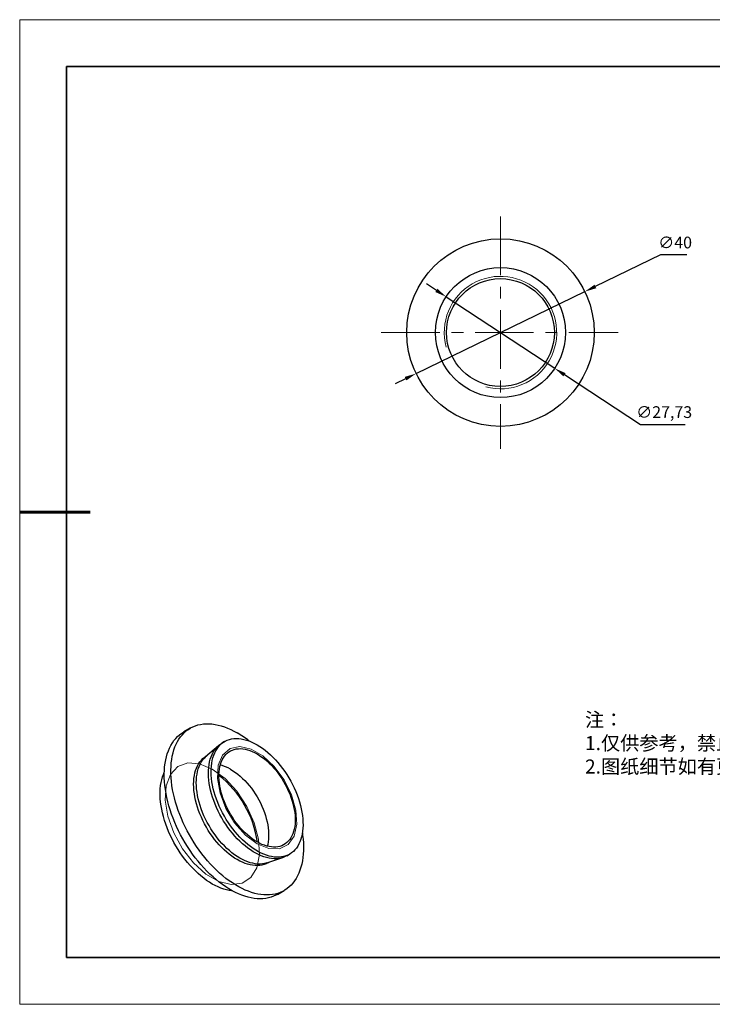
# Model space of a CAD drawing. Units: millimetres. Extents: x 11673 to 11970, y -7557 to -7347.
# Drawn here: x 11673 to 11821, y -7557 to -7347 of the extents above; entities that cross this region are included whole.
import ezdxf

# ---------------------------------------------------------------- set-up
doc = ezdxf.new("R2010")
doc.units = ezdxf.units.MM
doc.header["$LTSCALE"] = 10
doc.header["$PDMODE"] = 34
doc.linetypes.add('CENTER', pattern=[2, 1.25, -0.25, 0.25, -0.25])
for name, color, linetype, lineweight in [('2细线层', 4, 'Continuous', 15), ('3中心线层', 1, 'CENTER', 9), ('7标注层', 4, 'Continuous', 5), ('粗实线层', 7, 'Continuous', 35), ('细实线层', 7, 'Continuous', 18)]:
    doc.layers.add(name, color=color, linetype=linetype, lineweight=lineweight)
doc.layers.add('6文字层', color=3, linetype='Continuous')
doc.styles.add('TH-GBD2M', font='calibri.ttf', dxfattribs={"width": 0.8, "height": 2.5})
doc.styles.add('标准', font='txt', dxfattribs={"height": 9.59})
doc.dimstyles.new('ISO-25', dxfattribs={"dimtxt": 2.5, "dimasz": 2.5, "dimexe": 1.25, "dimexo": 0.625, "dimtad": 1, "dimtoh": 1, "dimtxsty": 'TH-GBD2M', "dimcen": 2.5, "dimadec": 0, "dimazin": 0, "dimtfac": 1, "dimtmove": 0, "dimatfit": 3, "dimfxl": 1, "dimarcsym": 0})

# ---------------------------------------------------------------- blocks, each defined once
blk = doc.blocks.new('*X10')
at = {"layer": '粗实线层'}
for p, q in [((-138.5, 95), (-138.5, -95)), ((138.5, 95), (-138.5, 95)), ((-138.5, -95), (138.5, -95))]:
    blk.add_line(p, q, dxfattribs=at)
at = {"layer": '粗实线层', "lineweight": 60}
blk.add_line((-148.5, 0), (-133.5, 0), dxfattribs=at)
at = {"layer": '细实线层'}
for p, q in [((148.5, 105), (-148.5, 105)), ((-148.5, 105), (-148.5, -105)), ((-148.5, -105), (148.5, -105))]:
    blk.add_line(p, q, dxfattribs=at)
blk = doc.blocks.new('*D67')
at = {"layer": '7标注层', "color": 0, "lineweight": -2, "transparency": 16777216}
for p, q in [((11809.57, -7396.68), (11795.68, -7403.42)), ((11815.22, -7396.68), (11809.57, -7396.68)), ((11757.45, -7421.99), (11793.43, -7404.52)), ((11755.21, -7423.09), (11752.96, -7424.18))]:
    blk.add_line(p, q, dxfattribs=at)
at = {"layer": '7标注层', "color": 0, "transparency": 16777216}
for points in [[(11795.5, -7403.05), (11795.87, -7403.8), (11793.43, -7404.52)], [(11755.02, -7422.71), (11755.39, -7423.46), (11757.45, -7421.99)]]:
    blk.add_solid(points, dxfattribs=at)
at = {"layer": 'Defpoints', "color": 0, "transparency": 16777216}
for p in [(11793.43, -7404.52), (11757.45, -7421.99)]:
    blk.add_point(p, dxfattribs=at)
at = {"layer": '7标注层', "color": 0, "transparency": 16777216, "insert": (11812.71, -7394.37), "char_height": 2.5, "attachment_point": 5, "style": 'TH-GBD2M'}
blk.add_mtext('∅40', dxfattribs=at)
blk = doc.blocks.new('*D68')
at = {"layer": '7标注层', "color": 0, "lineweight": -2, "transparency": 16777216}
for p, q in [((11761.78, -7404.26), (11759.69, -7402.88)), ((11763.86, -7405.63), (11787.03, -7420.88)), ((11805.29, -7432.9), (11789.11, -7422.26)), ((11814.83, -7432.9), (11805.29, -7432.9))]:
    blk.add_line(p, q, dxfattribs=at)
at = {"layer": '7标注层', "color": 0, "transparency": 16777216}
for points in [[(11762.01, -7403.91), (11761.55, -7404.6), (11763.86, -7405.63)], [(11789.34, -7421.91), (11788.88, -7422.6), (11787.03, -7420.88)]]:
    blk.add_solid(points, dxfattribs=at)
at = {"layer": 'Defpoints', "color": 0, "transparency": 16777216}
for p in [(11763.86, -7405.63), (11787.03, -7420.88)]:
    blk.add_point(p, dxfattribs=at)
at = {"layer": '7标注层', "color": 0, "transparency": 16777216, "insert": (11810.37, -7430.54), "char_height": 2.5, "attachment_point": 5, "style": 'TH-GBD2M'}
blk.add_mtext('∅27,73', dxfattribs=at)

msp = doc.modelspace()

# ---------------------------------------------------------------- linework, layer by layer
at = {"color": 7, "linetype": 'Continuous', "lineweight": 25}
for p, q in [((11709.283, -7497.624), (11707.869, -7498.44)), ((11716.593, -7500.488), (11716.027, -7500.814)), ((11715.262, -7501.367), (11712.556, -7503.766)), ((11712.894, -7503.466), (11712.715, -7503.569)), ((11725.599, -7526.36), (11729.03, -7525.216)), ((11725.849, -7526.32), (11726.028, -7526.217)), ((11729.891, -7524.83), (11730.457, -7524.503)), ((11727.867, -7533.082), (11729.281, -7532.266))]:
    msp.add_line(p, q, dxfattribs=at)
at = {"color": 7, "linetype": 'Continuous', "lineweight": 25, "flags": 128}
for points in [[(11733.187, -7519.992), (11733.248, -7520.432), (11733.34, -7521.274), (11733.398, -7522.1), (11733.423, -7522.909), (11733.415, -7523.7), (11733.373, -7524.469), (11733.298, -7525.216), (11733.189, -7525.939), (11733.048, -7526.636), (11732.873, -7527.305), (11732.667, -7527.944), (11732.429, -7528.553), (11732.159, -7529.13), (11731.859, -7529.672), (11731.53, -7530.18), (11731.171, -7530.652), (11730.784, -7531.087), (11730.37, -7531.483), (11729.929, -7531.84), (11729.463, -7532.157), (11728.973, -7532.433), (11728.46, -7532.668), (11727.926, -7532.86), (11727.37, -7533.01), (11726.796, -7533.117), (11726.204, -7533.182), (11725.595, -7533.202), (11724.971, -7533.18), (11724.334, -7533.114), (11723.685, -7533.006), (11723.026, -7532.854), (11722.357, -7532.66), (11721.681, -7532.424), (11721, -7532.146), (11720.315, -7531.828), (11719.627, -7531.469), (11718.938, -7531.072), (11718.25, -7530.636), (11717.564, -7530.163), (11716.883, -7529.654), (11716.207, -7529.11), (11715.539, -7528.532), (11714.879, -7527.922), (11714.23, -7527.281), (11713.593, -7526.612), (11712.969, -7525.914), (11712.361, -7525.19), (11711.769, -7524.442), (11711.194, -7523.672), (11710.639, -7522.881), (11710.104, -7522.071), (11709.591, -7521.244), (11709.101, -7520.402), (11708.635, -7519.547), (11708.195, -7518.682), (11707.781, -7517.807), (11707.394, -7516.926), (11707.035, -7516.04), (11706.705, -7515.151), (11706.405, -7514.262), (11706.136, -7513.375), (11705.898, -7512.491), (11705.691, -7511.613), (11705.517, -7510.743), (11705.375, -7509.883), (11705.267, -7509.035), (11705.191, -7508.201), (11705.15, -7507.382), (11705.141, -7506.582), (11705.166, -7505.802), (11705.225, -7505.043), (11705.317, -7504.308), (11705.442, -7503.598), (11705.6, -7502.915), (11705.79, -7502.261), (11706.013, -7501.637), (11706.267, -7501.044), (11706.551, -7500.484), (11706.866, -7499.958), (11707.211, -7499.468), (11707.584, -7499.015), (11707.984, -7498.6), (11708.412, -7498.223), (11708.865, -7497.886), (11709.343, -7497.589), (11709.845, -7497.334), (11710.369, -7497.12), (11710.914, -7496.949), (11711.479, -7496.82), (11712.063, -7496.734), (11712.663, -7496.692), (11713.28, -7496.693), (11713.91, -7496.737), (11714.553, -7496.824), (11715.208, -7496.954), (11715.872, -7497.127), (11716.544, -7497.342), (11717.223, -7497.599), (11717.907, -7497.897), (11718.594, -7498.236), (11719.282, -7498.614), (11719.282, -7498.614)], [(11727.867, -7533.082), (11727.559, -7533.249), (11727.046, -7533.484), (11726.511, -7533.677), (11725.956, -7533.827), (11725.382, -7533.934), (11724.789, -7533.998), (11724.181, -7534.019), (11723.557, -7533.996), (11722.92, -7533.931), (11722.271, -7533.822), (11721.611, -7533.67), (11720.943, -7533.476), (11720.267, -7533.24), (11719.586, -7532.963), (11718.9, -7532.644), (11718.212, -7532.286), (11717.524, -7531.888), (11716.836, -7531.452), (11716.15, -7530.979), (11715.469, -7530.47), (11714.793, -7529.926), (11714.125, -7529.348), (11713.465, -7528.739), (11712.816, -7528.098), (11712.179, -7527.428), (11711.555, -7526.73), (11710.947, -7526.007), (11710.354, -7525.259), (11709.78, -7524.488), (11709.225, -7523.697), (11708.69, -7522.887), (11708.177, -7522.06), (11707.687, -7521.219), (11707.221, -7520.364), (11706.781, -7519.498), (11706.366, -7518.624), (11705.979, -7517.742), (11705.621, -7516.856), (11705.291, -7515.968), (11704.991, -7515.078), (11704.722, -7514.191), (11704.483, -7513.307), (11704.277, -7512.429), (11704.103, -7511.559), (11703.961, -7510.699), (11703.853, -7509.851), (11703.777, -7509.017), (11703.735, -7508.199), (11703.727, -7507.399), (11703.752, -7506.618), (11703.811, -7505.86), (11703.903, -7505.125), (11704.028, -7504.415), (11704.186, -7503.732), (11704.376, -7503.077), (11704.599, -7502.453), (11704.852, -7501.86), (11705.137, -7501.3), (11705.452, -7500.775), (11705.796, -7500.285), (11706.169, -7499.832), (11706.57, -7499.416), (11706.998, -7499.039), (11707.451, -7498.702), (11707.869, -7498.44)], [(11729.891, -7524.83), (11729.527, -7525.019), (11729.088, -7525.197), (11728.628, -7525.331), (11728.149, -7525.423), (11727.652, -7525.471), (11727.139, -7525.476), (11726.611, -7525.437), (11726.071, -7525.354), (11725.52, -7525.229), (11724.96, -7525.06), (11724.393, -7524.849), (11723.822, -7524.597), (11723.247, -7524.305), (11722.671, -7523.972), (11722.097, -7523.602), (11721.525, -7523.194), (11720.958, -7522.75), (11720.399, -7522.272), (11719.848, -7521.762), (11719.307, -7521.22), (11718.78, -7520.65), (11718.266, -7520.053), (11717.769, -7519.431), (11717.29, -7518.786), (11716.83, -7518.12), (11716.392, -7517.437), (11715.976, -7516.737), (11715.584, -7516.024), (11715.218, -7515.3), (11714.878, -7514.567), (11714.566, -7513.828), (11714.283, -7513.086), (11714.03, -7512.343), (11713.808, -7511.602), (11713.617, -7510.864), (11713.459, -7510.134), (11713.333, -7509.413), (11713.241, -7508.703), (11713.182, -7508.008), (11713.156, -7507.329), (11713.165, -7506.669), (11713.207, -7506.031), (11713.283, -7505.416), (11713.392, -7504.826), (11713.534, -7504.264), (11713.709, -7503.731), (11713.915, -7503.23), (11714.153, -7502.762), (11714.421, -7502.329), (11714.719, -7501.931), (11715.045, -7501.572), (11715.398, -7501.251), (11715.777, -7500.97), (11716.027, -7500.814)], [(11723.525, -7501.174), (11724.1, -7501.526), (11724.674, -7501.915), (11725.243, -7502.341), (11725.807, -7502.802), (11726.362, -7503.297), (11726.908, -7503.823), (11727.442, -7504.379), (11727.963, -7504.963), (11728.468, -7505.573), (11728.957, -7506.206), (11729.426, -7506.862), (11729.876, -7507.537), (11730.303, -7508.229), (11730.707, -7508.935), (11731.086, -7509.654), (11731.44, -7510.383), (11731.765, -7511.119), (11732.063, -7511.86), (11732.331, -7512.603), (11732.569, -7513.346), (11732.775, -7514.085), (11732.95, -7514.819), (11733.092, -7515.546), (11733.201, -7516.261), (11733.277, -7516.964), (11733.319, -7517.651), (11733.328, -7518.321), (11733.303, -7518.97), (11733.243, -7519.597), (11733.151, -7520.2), (11733.025, -7520.776), (11732.867, -7521.324), (11732.676, -7521.841), (11732.454, -7522.326), (11732.201, -7522.777), (11731.918, -7523.192), (11731.606, -7523.571), (11731.266, -7523.911), (11730.9, -7524.212), (11730.508, -7524.473), (11730.092, -7524.693), (11729.654, -7524.87), (11729.194, -7525.005), (11728.715, -7525.096), (11728.218, -7525.145), (11727.704, -7525.149), (11727.177, -7525.11), (11726.637, -7525.028), (11726.086, -7524.902), (11725.526, -7524.734), (11724.959, -7524.523), (11724.387, -7524.271), (11723.813, -7523.978), (11723.237, -7523.646), (11722.662, -7523.275), (11722.091, -7522.867), (11721.524, -7522.423), (11720.964, -7521.946), (11720.413, -7521.435), (11719.873, -7520.894), (11719.345, -7520.324), (11718.832, -7519.726), (11718.335, -7519.104), (11717.856, -7518.459), (11717.396, -7517.794), (11716.958, -7517.11), (11716.542, -7516.411), (11716.15, -7515.697), (11715.783, -7514.973), (11715.444, -7514.24), (11715.132, -7513.502), (11714.849, -7512.76), (11714.596, -7512.016), (11714.374, -7511.275), (11714.183, -7510.538), (11714.025, -7509.807), (11713.899, -7509.086), (11713.806, -7508.376), (11713.747, -7507.681), (11713.722, -7507.002), (11713.73, -7506.343), (11713.773, -7505.704), (11713.848, -7505.089), (11713.958, -7504.499), (11714.1, -7503.937), (11714.274, -7503.405), (11714.481, -7502.904), (11714.719, -7502.436), (11714.987, -7502.002), (11715.284, -7501.605), (11715.61, -7501.245), (11715.963, -7500.924), (11716.343, -7500.643), (11716.747, -7500.403), (11717.174, -7500.204), (11717.623, -7500.048), (11718.093, -7499.935), (11718.581, -7499.865), (11719.087, -7499.838), (11719.607, -7499.856), (11720.142, -7499.916), (11720.688, -7500.021), (11721.243, -7500.168), (11721.807, -7500.357), (11722.376, -7500.589), (11722.95, -7500.861), (11723.525, -7501.174)], [(11723.525, -7503.105), (11724.046, -7503.425), (11724.565, -7503.783), (11725.079, -7504.176), (11725.588, -7504.603), (11726.087, -7505.063), (11726.576, -7505.553), (11727.053, -7506.072), (11727.515, -7506.617), (11727.961, -7507.187), (11728.389, -7507.778), (11728.796, -7508.388), (11729.182, -7509.016), (11729.545, -7509.658), (11729.883, -7510.311), (11730.194, -7510.973), (11730.479, -7511.642), (11730.734, -7512.314), (11730.961, -7512.987), (11731.156, -7513.658), (11731.321, -7514.324), (11731.453, -7514.983), (11731.552, -7515.631), (11731.619, -7516.266), (11731.652, -7516.886), (11731.652, -7517.488), (11731.619, -7518.07), (11731.552, -7518.628), (11731.453, -7519.162), (11731.321, -7519.668), (11731.156, -7520.144), (11730.961, -7520.589), (11730.734, -7521.001), (11730.479, -7521.378), (11730.194, -7521.718), (11729.883, -7522.02), (11729.545, -7522.284), (11729.182, -7522.507), (11728.796, -7522.689), (11728.389, -7522.829), (11727.961, -7522.926), (11727.515, -7522.981), (11727.053, -7522.993), (11726.576, -7522.961), (11726.087, -7522.887), (11725.588, -7522.769), (11725.079, -7522.61), (11724.565, -7522.409), (11724.046, -7522.167), (11723.525, -7521.886), (11723.004, -7521.566), (11722.485, -7521.208), (11721.97, -7520.815), (11721.462, -7520.388), (11720.963, -7519.928), (11720.473, -7519.438), (11719.997, -7518.919), (11719.535, -7518.374), (11719.089, -7517.804), (11718.661, -7517.213), (11718.254, -7516.603), (11717.868, -7515.975), (11717.505, -7515.333), (11717.167, -7514.68), (11716.855, -7514.018), (11716.571, -7513.349), (11716.315, -7512.677), (11716.089, -7512.004), (11715.894, -7511.333), (11715.729, -7510.667), (11715.597, -7510.008), (11715.497, -7509.36), (11715.431, -7508.724), (11715.397, -7508.104), (11715.397, -7507.503), (11715.431, -7506.921), (11715.497, -7506.363), (11715.597, -7505.829), (11715.729, -7505.323), (11715.894, -7504.847), (11716.089, -7504.402), (11716.315, -7503.99), (11716.571, -7503.613), (11716.855, -7503.273), (11717.167, -7502.971), (11717.505, -7502.707), (11717.868, -7502.484), (11718.254, -7502.302), (11718.661, -7502.162), (11719.089, -7502.065), (11719.535, -7502.01), (11719.997, -7501.998), (11720.473, -7502.03), (11720.963, -7502.104), (11721.462, -7502.222), (11721.97, -7502.381), (11722.485, -7502.582), (11723.004, -7502.824), (11723.525, -7503.105)], [(11725.849, -7526.32), (11725.441, -7526.528), (11725.01, -7526.694), (11724.558, -7526.817), (11724.087, -7526.897), (11723.599, -7526.933), (11723.094, -7526.926), (11722.576, -7526.874), (11722.045, -7526.779), (11721.505, -7526.641), (11720.956, -7526.461), (11720.402, -7526.238), (11719.843, -7525.974), (11719.282, -7525.67), (11718.721, -7525.327), (11718.163, -7524.945), (11717.608, -7524.528), (11717.06, -7524.075), (11716.519, -7523.589), (11715.989, -7523.072), (11715.47, -7522.524), (11714.966, -7521.95), (11714.477, -7521.349), (11714.006, -7520.726), (11713.554, -7520.081), (11713.123, -7519.417), (11712.715, -7518.737), (11712.33, -7518.043), (11711.971, -7517.338), (11711.638, -7516.625), (11711.334, -7515.905), (11711.058, -7515.181), (11710.813, -7514.457), (11710.598, -7513.735), (11710.415, -7513.016), (11710.264, -7512.305), (11710.147, -7511.604), (11710.062, -7510.915), (11710.011, -7510.24), (11709.994, -7509.583), (11710.011, -7508.945), (11710.062, -7508.329), (11710.147, -7507.737), (11710.264, -7507.172), (11710.415, -7506.635), (11710.598, -7506.128), (11710.813, -7505.653), (11711.058, -7505.213), (11711.334, -7504.808), (11711.638, -7504.439), (11711.971, -7504.109), (11712.33, -7503.819), (11712.715, -7503.569), (11712.715, -7503.569)], [(11725.599, -7526.36), (11725.576, -7526.368), (11725.124, -7526.491), (11724.653, -7526.57), (11724.164, -7526.607), (11723.66, -7526.599), (11723.141, -7526.548), (11722.611, -7526.453), (11722.071, -7526.315), (11721.522, -7526.134), (11720.967, -7525.911), (11720.409, -7525.648), (11719.848, -7525.343), (11719.287, -7525), (11718.728, -7524.619), (11718.174, -7524.201), (11717.625, -7523.749), (11717.085, -7523.263), (11716.554, -7522.745), (11716.036, -7522.198), (11715.532, -7521.623), (11715.043, -7521.023), (11714.572, -7520.399), (11714.12, -7519.754), (11713.689, -7519.091), (11713.28, -7518.411), (11712.896, -7517.717), (11712.537, -7517.012), (11712.204, -7516.298), (11711.9, -7515.578), (11711.624, -7514.855), (11711.378, -7514.13), (11711.164, -7513.408), (11710.981, -7512.69), (11710.83, -7511.979), (11710.712, -7511.277), (11710.628, -7510.588), (11710.577, -7509.914), (11710.56, -7509.256), (11710.577, -7508.619), (11710.628, -7508.003), (11710.712, -7507.411), (11710.83, -7506.845), (11710.981, -7506.308), (11711.164, -7505.802), (11711.378, -7505.327), (11711.624, -7504.886), (11711.9, -7504.481), (11712.204, -7504.113), (11712.537, -7503.783), (11712.556, -7503.766)], [(11718.344, -7532.358), (11718.17, -7532.341), (11717.595, -7532.257), (11717.009, -7532.131), (11716.414, -7531.961), (11715.812, -7531.75), (11715.204, -7531.496), (11714.592, -7531.201), (11713.979, -7530.867), (11713.365, -7530.493), (11712.754, -7530.081), (11712.146, -7529.633), (11711.544, -7529.149), (11710.949, -7528.632), (11710.363, -7528.082), (11709.788, -7527.502), (11709.226, -7526.893), (11708.678, -7526.257), (11708.147, -7525.596), (11707.633, -7524.911), (11707.138, -7524.206), (11706.665, -7523.482), (11706.213, -7522.741), (11705.785, -7521.986), (11705.382, -7521.219), (11705.005, -7520.442), (11704.655, -7519.658), (11704.334, -7518.869), (11704.042, -7518.077), (11703.78, -7517.284), (11703.549, -7516.495), (11703.35, -7515.709), (11703.183, -7514.931), (11703.049, -7514.162), (11702.948, -7513.404), (11702.88, -7512.661), (11702.846, -7511.934), (11702.846, -7511.225), (11702.88, -7510.537), (11702.948, -7509.871), (11703.049, -7509.231), (11703.183, -7508.617), (11703.35, -7508.031), (11703.549, -7507.476), (11703.734, -7507.049)], [(11717.868, -7506.371), (11718.389, -7506.691), (11718.908, -7507.048), (11719.422, -7507.441), (11719.931, -7507.869), (11720.43, -7508.328), (11720.92, -7508.819), (11721.396, -7509.338), (11721.858, -7509.883), (11722.304, -7510.452), (11722.732, -7511.043), (11723.139, -7511.654), (11723.525, -7512.281), (11723.888, -7512.923), (11724.226, -7513.577), (11724.537, -7514.239), (11724.822, -7514.908), (11725.078, -7515.58), (11725.304, -7516.253), (11725.499, -7516.924), (11725.664, -7517.59), (11725.796, -7518.248), (11725.896, -7518.897), (11725.962, -7519.532), (11725.996, -7520.152), (11725.996, -7520.754), (11725.962, -7521.335), (11725.896, -7521.894), (11725.796, -7522.427), (11725.702, -7522.8)]]:
    msp.add_lwpolyline(points, dxfattribs=at)
at = {"color": 7, "linetype": 'Continuous', "lineweight": 18, "flags": 128}
for points in [[(11723.525, -7522.294), (11721.024, -7520.415), (11718.745, -7517.832), (11716.891, -7514.775), (11715.626, -7511.515), (11715.063, -7508.343), (11715.252, -7505.539), (11716.176, -7503.354), (11717.753, -7501.981), (11719.843, -7501.542), (11722.26, -7502.076), (11724.79, -7503.536), (11727.207, -7505.793), (11729.296, -7508.644), (11730.873, -7511.838), (11731.797, -7515.091), (11731.986, -7518.112), (11731.424, -7520.635), (11730.159, -7522.434), (11728.305, -7523.351), (11726.026, -7523.302), (11723.525, -7522.294)], [(11713.979, -7506.37), (11711.26, -7505.233), (11708.743, -7505.042), (11706.615, -7505.813), (11705.032, -7507.488), (11704.113, -7509.944), (11703.926, -7512.997), (11704.484, -7516.422), (11705.747, -7519.964), (11707.62, -7523.361), (11709.965, -7526.361), (11712.607, -7528.741), (11715.351, -7530.326), (11717.993, -7530.996), (11720.338, -7530.703), (11722.211, -7529.469), (11723.473, -7527.384), (11724.032, -7524.604), (11723.844, -7521.334), (11722.926, -7517.818), (11721.343, -7514.315), (11719.214, -7511.087), (11716.697, -7508.371), (11713.979, -7506.37)]]:
    msp.add_lwpolyline(points, dxfattribs=at)
at = {"color": 7, "linetype": 'Continuous', "lineweight": 25}
for radius in [20, 13.865, 11.5]:
    msp.add_circle((11775.445, -7413.256), radius, dxfattribs=at)
for centre, radius, start, end in [((11708.461, -7517.215), 21.52, 51.47539, 59.81082), ((11713.457, -7513.827), 8.663, 59.39331, 75.06148), ((11701.874, -7524.994), 21.939, 8.0341, 51.96053)]:
    msp.add_arc(centre, radius, start, end, dxfattribs=at)
at = {"layer": '2细线层', "linetype": 'Continuous', "lineweight": 18}
msp.add_arc((11775.445, -7413.256), 12, 255, 195, dxfattribs=at)
at = {"layer": '3中心线层'}
for p, q in [((11775.445, -7388.509), (11775.445, -7438.075)), ((11750.026, -7413.256), (11800.589, -7413.256))]:
    msp.add_line(p, q, dxfattribs=at)
at = {"layer": '6文字层', "color": 0}
msp.add_line((11819.887, -7546.522), (11699.887, -7546.522), dxfattribs=at)
at = {"layer": '粗实线层'}
msp.add_line((11819.887, -7546.522), (11959.887, -7546.522), dxfattribs=at)

# ---------------------------------------------------------------- block references
msp.add_blockref('*X10', (11821.387, -7451.522), dxfattribs=at)

# ---------------------------------------------------------------- texts
at = {"layer": '6文字层', "insert": (11793.478, -7494.311), "char_height": 3, "attachment_point": 1, "style": '标准'}
msp.add_mtext_dynamic_manual_height_columns('{\\fSimSun|b1|i0|c134|p2;\\C1;注：\\P\\pxqj;1.仅供参考，禁止使用本图加工生产；\\P2.图纸细节如有更改不再另行通知.}', width=95.48022, gutter_width=1, heights=[21.87], dxfattribs=at)

# ---------------------------------------------------------------- dimensions: what is measured, and where the dimension line sits
at = {"layer": '7标注层'}
for p1, p2, picture, middle in [((11757.455, -7421.994), (11793.435, -7404.517), '*D67', (11812.706, -7396.68)), ((11763.865, -7405.631), (11787.025, -7420.881), '*D68', (11810.372, -7432.904))]:
    dim = msp.add_diameter_dim_2p(p1=p1, p2=p2, dimstyle='ISO-25', dxfattribs=at)
    dim.commit()
    dim.dimension.update_dxf_attribs({"geometry": picture, "text_midpoint": middle, "dimtype": 163})

doc.saveas('drawing.dxf')
